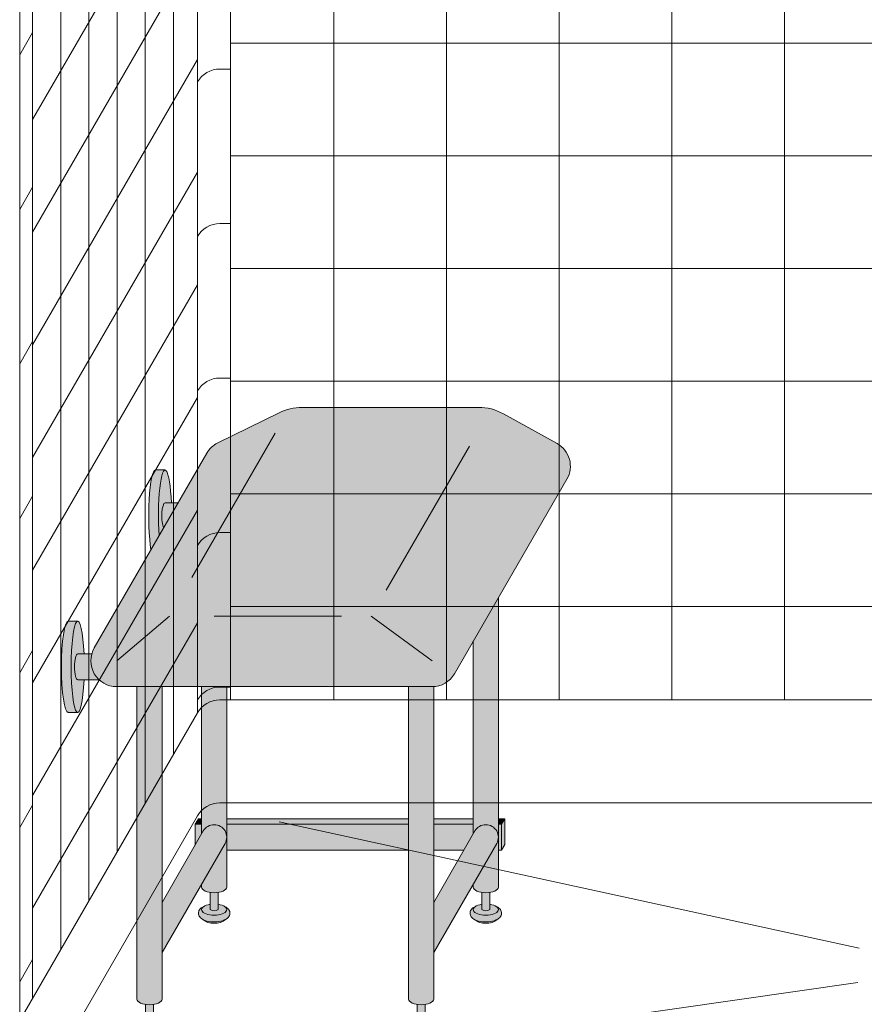
# Model space of a CAD drawing. Units: inches. Extents: x 2 to 891, y -14 to 291.
# Drawn here: x 299 to 332, y 187 to 225 of the extents above; entities that cross this region are included whole.
import ezdxf

# ---------------------------------------------------------------- set-up
doc = ezdxf.new("R2010")
doc.units = ezdxf.units.IN
doc.header["$LTSCALE"] = 0.375
doc.header["$MEASUREMENT"] = 0
doc.layers.add('FILL1', color=254, linetype='Continuous')
doc.layers.add('OBJECT', color=7, linetype='Continuous', lineweight=0)

# ---------------------------------------------------------------- blocks, each defined once
blk = doc.blocks.new('SE2216PDS-ISO')
at = {"layer": 'FILL1', "true_color": 0xffffff}
blk.add_hatch(color=7, dxfattribs=at).paths.add_polyline_path([(17.88397459621592, 19.26313972081448, 0.4190193291039248), (17.50369726385111, 20.63723857741607), (15.43590522148247, 21.78633743401733, 0.1274887452358236), (14.46440907864303, 22.03813972081431), (7.646323550523448, 22.03813972081446, 0.1150254430998933), (6.761854474178108, 21.83193860948299), (4.385115731017095, 20.66003916514865, 0.1483514141651635), (3.961324865405686, 20.26313972081411), (-0.3839745962143297, 12.73686027918586, 0.577350269189583), (0.4820508075702037, 11.236860279186), (12.67264973081024, 11.23686027918697, 0.267949192431076), (13.53867513459454, 11.73686027918689)])
at = {"layer": 'FILL1'}
h = blk.add_hatch(color=256, dxfattribs=at)
edge = h.paths.add_edge_path()
edge.add_ellipse((2.351175134595678, 17.84783323777461), major_axis=(1.321484433097939e-13, 1.768135199389591), ratio=0.1443373787751884, start_angle=-2.1373125491663814e-11, end_angle=115.86352531311951, ccw=False)
edge.add_line((2.351175134600908, 19.61596843716703), (1.976175134594996, 19.61596843716706))
edge.add_ellipse((1.976175134595678, 17.84783323777461), major_axis=(-5.351352865052104e-14, 1.768135199393043), ratio=0.1443373787749066, start_angle=-1.190799672739941e-11, end_angle=138.1848363528361)
edge.add_line((1.806020370783244, 16.5300428303463), (2.121529873908685, 17.07652132002983))
h = blk.add_hatch(color=256, dxfattribs=at)
edge = h.paths.add_edge_path()
edge.add_ellipse((2.351175134595678, 17.84783323777461), major_axis=(1.321484433097939e-13, 1.768135199389591), ratio=0.1443373787751884, start_angle=-73.57357859654923, end_angle=-2.137332745943483e-11)
edge.add_ellipse((2.351175134595678, 17.84783323777461), major_axis=(1.321484433097939e-13, 1.768135199389591), ratio=0.1443373787751884, start_angle=-2.137332745943483e-11, end_angle=115.8635253131195)
edge.add_line((2.12152987390823, 17.07652132002937), (2.301723142260244, 17.38862521599702))
edge.add_ellipse((2.351175134596588, 17.84783323777279), major_axis=(7.322698331760717e-14, 0.5), ratio=0.250000000001819, start_angle=3.370814738445915e-11, end_angle=156.6956058845461, ccw=False)
edge.add_line((2.35117513459636, 18.34783323777279), (2.595966481534333, 18.34783323777282))
h = blk.add_hatch(color=256, dxfattribs=at)
edge = h.paths.add_edge_path()
edge.add_line((2.855522151841569, 18.34783323777279), (2.351175134596588, 18.34783323777282))
edge.add_ellipse((2.351175134596588, 17.84783323777279), major_axis=(7.322698331760717e-14, 0.5), ratio=0.250000000001819, start_angle=3.363754631115815e-11, end_angle=156.6956058845461)
edge.add_line((2.301723142260244, 17.38862521599648), (2.855522151841569, 18.34783323777279))
for points in [[(15.23416344378211, 14.67353217433802), (14.26357520848615, 12.99242403757665), (14.26357520848683, 5.542692940568145), (14.32859229194514, 5.655305832477552, -0.7673269879727713), (15.23416344378234, 5.412658773652907)], [(4.735294117643434, 11.23686027918635), (3.764705882348153, 11.23686027918626), (3.764705882348153, 5.542692940566127), (3.829722965806923, 5.655305832476955, -0.7673269879729419), (4.735294117644571, 5.412658773652709)], [(3.764705882347926, 6.129165124599581), (3.639705882347243, 6.129165124599638), (3.514705882347471, 5.912658773652879), (3.76470588234838, 5.912658773652907)], [(11.76357520848819, 6.129165124599695), (4.735294117644344, 6.129165124599609), (4.735294117644571, 5.912658773652993), (11.76357520848819, 5.912658773653391)], [(14.26357520848683, 6.129165124599638), (12.73416344378279, 6.129165124599581), (12.73416344378325, 5.912658773653419), (14.2635752084866, 5.912658773653504)], [(15.48416344378256, 6.129165124599666), (15.23416344378234, 6.129165124599638), (15.23416344378211, 5.912658773653533), (15.35916344378256, 5.912658773653561)], [(15.48416344378234, 6.12916512459941), (15.35916344378256, 5.912658773653817), (15.35916344378325, 4.91265877365251), (15.48416344378347, 5.12916512459995)], [(4.670277034188302, 5.170011714828973, 1), (3.82972296580715, 5.655305832477382), (2.235294117647982, 2.893674058411904), (2.235294117647982, 0.9524975878171347)], [(3.764705882348153, 5.912658773652936), (3.514705882347243, 5.912658773652851), (3.514705882346561, 5.109680238671586), (3.76470588234838, 5.542692940566866)], [(11.76357520848796, 5.912658773653419), (4.735294117644571, 5.912658773652936), (4.735294117644798, 4.912658773652737), (11.76357520848819, 4.912658773652652)], [(14.26357520848683, 5.542692940567463), (14.26357520848683, 5.912658773653504), (12.73416344378279, 5.912658773653419), (12.73416344378279, 4.912658773652737), (13.8998248126195, 4.912658773652709)], [(15.16914636032607, 5.170011714828746, 1), (14.32859229194491, 5.655305832477296), (12.73416344378347, 2.893674058409431), (12.73416344378325, 0.9524975878139799)], [(15.35916344378234, 5.912658773653533), (15.23416344378234, 5.912658773653561), (15.23416344378234, 4.912658773652709), (15.35916344378325, 4.912658773652709)]]:
    blk.add_hatch(color=256, dxfattribs=at).paths.add_polyline_path(points)
h = blk.add_hatch(color=256, dxfattribs=at)
edge = h.paths.add_edge_path()
edge.add_ellipse((-1.023824865404094, 12.00216176222992), major_axis=(1.321484433097939e-13, 1.768135199389591), ratio=0.1443373787751884, start_angle=-2.1373125491663814e-11, end_angle=179.9999999999786, ccw=False)
edge.add_line((-1.02382486539932, 13.77029696162234), (-1.398824865405231, 13.77029696162234))
edge.add_ellipse((-1.398824865404094, 12.00216176222992), major_axis=(-5.351352865052104e-14, 1.768135199393043), ratio=0.1443373787749066, start_angle=-1.190799672739941e-11, end_angle=179.9999999999881)
edge.add_line((-1.39882486540364, 10.23402656283659), (-1.023824865398183, 10.23402656283662))
h = blk.add_hatch(color=256, dxfattribs=at)
edge = h.paths.add_edge_path()
edge.add_ellipse((-1.023824865404094, 12.00216176222992), major_axis=(1.321484433097939e-13, 1.768135199389591), ratio=0.1443373787751884, start_angle=-73.57357859654923, end_angle=-2.137332745943483e-11)
edge.add_ellipse((-1.023824865404094, 12.00216176222992), major_axis=(1.321484433097939e-13, 1.768135199389591), ratio=0.1443373787751884, start_angle=-2.137332745943483e-11, end_angle=179.9999999999786)
edge.add_ellipse((-1.023824865404094, 12.00216176222992), major_axis=(1.321484433097939e-13, 1.768135199389591), ratio=0.1443373787751884, start_angle=179.9999999999786, end_angle=253.573578596428)
edge.add_line((-0.7790335184652122, 11.5021617622281), (-1.023824865402503, 11.5021617622281))
edge.add_ellipse((-1.023824865403185, 12.0021617622281), major_axis=(7.322698331760717e-14, 0.5), ratio=0.250000000001819, start_angle=3.370814738445915e-11, end_angle=180.0000000000337, ccw=False)
edge.add_line((-1.023824865403185, 12.5021617622281), (-0.7790335184649848, 12.50216176222807))
h = blk.add_hatch(color=256, dxfattribs=at)
edge = h.paths.add_edge_path()
edge.add_line((-0.4821146985002542, 12.50216176222807), (-1.023824865403185, 12.50216176222807))
edge.add_ellipse((-1.023824865403185, 12.0021617622281), major_axis=(7.322698331760717e-14, 0.5), ratio=0.250000000001819, start_angle=3.363754631115815e-11, end_angle=180.0000000000336)
edge.add_line((-1.023824865403185, 11.5021617622281), (-0.1963429491670468, 11.5021617622281))
edge.add_arc((0.4820508075699763, 12.23686027918606), 0.9999999999999932, 164.6151322664299, 227.2817473192006, ccw=False)
h = blk.add_hatch(color=256, dxfattribs=at)
edge = h.paths.add_edge_path()
edge.add_line((2.235294117647527, 11.23686027918612), (1.264705882351791, 11.23686027918606))
edge.add_line((1.264705882351791, 11.23686027918606), (1.2647058823527, -0.8467453850481661))
edge.add_ellipse((1.75, -0.8467453850486493), major_axis=(-0.4852941176477543, 5.175304621325505e-14), ratio=0.446134298914566, start_angle=1.368910734901898e-11, end_angle=71.21791428946233)
edge.add_ellipse((1.75, -0.8467453850486493), major_axis=(-0.4852941176477543, 5.175304621325505e-14), ratio=0.446134298914566, start_angle=71.21791428946233, end_angle=108.782085710543)
edge.add_ellipse((1.75, -0.8467453850486493), major_axis=(-0.4852941176477543, 5.175304621325505e-14), ratio=0.446134298914566, start_angle=108.782085710543, end_angle=180.0000000000137)
edge.add_line((2.235294117647527, -0.8467453850494735), (2.235294117647527, 11.23686027918612))
h = blk.add_hatch(color=256, dxfattribs=at)
edge = h.paths.add_edge_path()
edge.add_arc((12.67264973081114, 12.23686027918697), 0.9999999999999934, 269.9999999999479, 273.5267026613346, ccw=False)
edge.add_line((12.67264973081024, 11.23686027918697), (11.76357520848751, 11.23686027918689))
edge.add_line((11.76357520848751, 11.23686027918689), (11.76357520848796, -0.846745385048763))
edge.add_ellipse((12.24886932613572, -0.8467453850486208), major_axis=(-0.4852941176477543, 5.175304621325505e-14), ratio=0.446134298914566, start_angle=1.368910734901898e-11, end_angle=71.21791428946233)
edge.add_ellipse((12.24886932613572, -0.8467453850486208), major_axis=(-0.4852941176477543, 5.175304621325505e-14), ratio=0.446134298914566, start_angle=71.21791428946233, end_angle=108.782085710543)
edge.add_ellipse((12.24886932613572, -0.8467453850486208), major_axis=(-0.4852941176477543, 5.175304621325505e-14), ratio=0.446134298914566, start_angle=108.782085710543, end_angle=180.0000000000137)
edge.add_line((12.73416344378325, -0.8467453850480808), (12.73416344378256, 11.23875404079524))
h = blk.add_hatch(color=256, dxfattribs=at)
edge = h.paths.add_edge_path()
edge.add_arc((4.249999999995907, 5.412658773650548), 0.485294117648725, -30.00000000013108, 2.887077243940439e-10, ccw=False)
edge.add_line((4.670277034186256, 5.17001171482525), (3.76470588234929, 3.601516469974115))
edge.add_line((3.76470588234929, 3.601516469974115), (3.764705882349517, 3.483381633871403))
edge.add_ellipse((4.249999999997044, 3.483381633872057), major_axis=(-0.4852941176477543, 5.175304621325505e-14), ratio=0.446134298914566, start_angle=1.368910734901898e-11, end_angle=71.21791428946233)
edge.add_ellipse((4.249999999997044, 3.483381633872057), major_axis=(-0.4852941176477543, 5.175304621325505e-14), ratio=0.446134298914566, start_angle=71.21791428946233, end_angle=108.782085710543)
edge.add_ellipse((4.249999999997044, 3.483381633872057), major_axis=(-0.4852941176477543, 5.175304621325505e-14), ratio=0.446134298914566, start_angle=108.782085710543, end_angle=180.0000000000137)
edge.add_line((4.735294117645026, 3.483381633872824), (4.735294117644571, 5.412658773652993))
h = blk.add_hatch(color=256, dxfattribs=at)
edge = h.paths.add_edge_path()
edge.add_arc((14.74886932613344, 5.412658773650435), 0.485294117648725, -30.000000000063608, 2.9189095585024916e-10, ccw=False)
edge.add_line((15.16914636032425, 5.170011714825534), (14.26357520848683, 3.601516469974598))
edge.add_line((14.26357520848683, 3.601516469974598), (14.26357520848683, 3.483381633871346))
edge.add_ellipse((14.74886932613458, 3.483381633872057), major_axis=(-0.4852941176477543, 5.175304621325505e-14), ratio=0.446134298914566, start_angle=1.368910734901898e-11, end_angle=71.21791428946233)
edge.add_ellipse((14.74886932613458, 3.483381633872057), major_axis=(-0.4852941176477543, 5.175304621325505e-14), ratio=0.446134298914566, start_angle=71.21791428946233, end_angle=108.782085710543)
edge.add_ellipse((14.74886932613458, 3.483381633872057), major_axis=(-0.4852941176477543, 5.175304621325505e-14), ratio=0.446134298914566, start_angle=108.782085710543, end_angle=180.0000000000137)
edge.add_line((15.23416344378234, 3.483381633872796), (15.23416344378234, 5.412658773652907))
h = blk.add_hatch(color=256, dxfattribs=at)
edge = h.paths.add_edge_path()
edge.add_ellipse((4.249999999997044, 3.483381633872057), major_axis=(-0.4852941176477543, 5.175304621325505e-14), ratio=0.446134298914566, start_angle=71.21791428946233, end_angle=108.78208571054299, ccw=False)
edge.add_line((4.093749999997044, 3.278404251634612), (4.093749999997044, 2.61506350946172))
edge.add_arc((4.249999999997044, 2.824957514018962), 0.2616668791594961, 233.3351418275901, 306.6648581724099)
edge.add_line((4.406249999997044, 2.61506350946172), (4.406249999997272, 3.278404251634555))
h = blk.add_hatch(color=256, dxfattribs=at)
edge = h.paths.add_edge_path()
edge.add_ellipse((14.74886932613458, 3.483381633872057), major_axis=(-0.4852941176477543, 5.175304621325505e-14), ratio=0.446134298914566, start_angle=71.21791428946233, end_angle=108.78208571054299, ccw=False)
edge.add_line((14.59261932613481, 3.278404251634555), (14.59261932613458, 2.61506350946172))
edge.add_arc((14.74886932613458, 2.824957514018962), 0.2616668791594961, 233.3351418275901, 306.6648581724099)
edge.add_line((14.90511932613458, 2.61506350946172), (14.90511932613435, 3.278404251634527))
h = blk.add_hatch(color=256, dxfattribs=at)
edge = h.paths.add_edge_path()
edge.add_spline(control_points=[(4.730471803638238, 2.257780799427309), (4.766290662616484, 2.282689836783703), (4.798020395379808, 2.312563031378119), (4.849586595286155, 2.39344134502781), (4.865224867176721, 2.449303503695262), (4.852166527828331, 2.557639927045642), (4.825761098451721, 2.605356234850632), (4.749401707958668, 2.68952851347504), (4.694657716958091, 2.722853906587602), (4.630684948573389, 2.749934532347282), (4.628599341167273, 2.750805010471566), (4.62650491787349, 2.751666908600669)], knot_values=[2.315626468868737, 2.315626468868737, 2.315626468868737, 2.315626468868737, 2.60722743622083, 2.60722743622083, 2.938076511996497, 2.938076511996497, 3.268925587772164, 3.268925587772164, 3.695991378786112, 3.695991378786112, 3.710319608146761, 3.710319608146761, 3.710319608146761, 3.710319608146761], degree=3, periodic=0)
edge.add_ellipse((4.249999999996135, 2.615063509461777), major_axis=(0.4852941176478437, 1.166746430055738e-14), ratio=0.4461342989144839, start_angle=140.4923766182403, end_angle=399.11980900786546, ccw=False)
edge.add_spline(control_points=[(3.875576203461378, 2.752800710698466), (3.837385103506449, 2.737217489133229), (3.801967501958416, 2.718550127621143), (3.735092278594266, 2.672006076362266), (3.703850353700318, 2.64299953063221), (3.655752265630099, 2.569761484227655), (3.639705882350199, 2.524075550530284), (3.639705882350199, 2.476887307632921), (3.639705882350199, 2.422991315155315), (3.660672772970202, 2.371661941431853), (3.727913413569468, 2.282788023610493), (3.777722226405558, 2.247792764136136), (3.912382906770972, 2.181151090298641), (4.005515570381931, 2.156509584788893), (4.213113083286544, 2.130815268712183), (4.328166191222181, 2.132701725571422), (4.540797994710147, 2.166910504350682), (4.637845248199255, 2.198013154189425), (4.720755628126426, 2.251165452737808), (4.725650754951175, 2.254428161033246), (4.730471803638238, 2.257780799427309)], knot_values=[3.71031960814676, 3.71031960814676, 3.71031960814676, 3.71031960814676, 3.970818651898325, 3.970818651898325, 4.25583431994044, 4.25583431994044, 4.540849987982556, 4.540849987982556, 4.540849987982556, 4.866380275986973, 4.866380275986973, 5.274487234874363, 5.274487234874363, 5.841024801906941, 5.841024801906941, 6.457746190249374, 6.457746190249374, 7.074467578591808, 7.074467578591808, 7.113715687015382, 7.113715687015382, 7.113715687015382, 7.113715687015382], degree=3, periodic=0)
h = blk.add_hatch(color=256, dxfattribs=at)
edge = h.paths.add_edge_path()
edge.add_ellipse((4.249999999996135, 2.615063509461777), major_axis=(0.4852941176478437, 1.166746430055738e-14), ratio=0.4461342989144839, start_angle=140.4923766182403, end_angle=399.1198090078655)
edge.add_ellipse((4.249999999996135, 2.615063509461777), major_axis=(0.4852941176478437, 1.166746430055738e-14), ratio=0.4461342989144839, start_angle=399.1198090078655, end_angle=431.2179142893494)
edge.add_line((4.406249999997044, 2.820040891699222), (4.406249999997044, 2.61506350946172))
edge.add_arc((4.249999999997044, 2.824957514018962), 0.2616668791594961, 233.33514182759012, 306.6648581724099, ccw=False)
edge.add_line((4.093749999997044, 2.61506350946172), (4.093749999996817, 2.820040891699392))
edge.add_ellipse((4.249999999996135, 2.615063509461777), major_axis=(0.4852941176478437, 1.166746430055738e-14), ratio=0.4461342989144839, start_angle=108.7820857104225, end_angle=140.4923766182403)
h = blk.add_hatch(color=256, dxfattribs=at)
edge = h.paths.add_edge_path()
edge.add_spline(control_points=[(15.22934112977578, 2.257780799427309), (15.26515998875402, 2.282689836783703), (15.29688972151757, 2.312563031378119), (15.34845592142369, 2.39344134502781), (15.36409419331426, 2.449303503695262), (15.35103585396587, 2.557639927045642), (15.32463042458926, 2.605356234850632), (15.24827103409621, 2.68952851347504), (15.19352704309563, 2.722853906587602), (15.12955427471093, 2.749934532347282), (15.12746866730481, 2.750805010471566), (15.12537424401103, 2.751666908600669)], knot_values=[2.315626468868737, 2.315626468868737, 2.315626468868737, 2.315626468868737, 2.60722743622083, 2.60722743622083, 2.938076511996497, 2.938076511996497, 3.268925587772164, 3.268925587772164, 3.695991378786112, 3.695991378786112, 3.710319608146761, 3.710319608146761, 3.710319608146761, 3.710319608146761], degree=3, periodic=0)
edge.add_ellipse((14.74886932613367, 2.615063509461777), major_axis=(0.4852941176478437, 1.166746430055738e-14), ratio=0.4461342989144839, start_angle=140.4923766182403, end_angle=399.11980900786546, ccw=False)
edge.add_spline(control_points=[(14.37444552959892, 2.752800710698466), (14.33625442964399, 2.737217489133229), (14.30083682809595, 2.718550127621143), (14.2339616047318, 2.672006076362266), (14.20271967983786, 2.64299953063221), (14.15462159176764, 2.569761484227655), (14.13857520848774, 2.524075550530284), (14.13857520848774, 2.476887307632921), (14.13857520848774, 2.422991315155315), (14.15954209910774, 2.371661941431853), (14.22678273970701, 2.282788023610493), (14.2765915525431, 2.247792764136136), (14.41125223290851, 2.181151090298641), (14.50438489651947, 2.156509584788893), (14.71198240942408, 2.130815268712183), (14.82703551735972, 2.132701725571422), (15.03966732084768, 2.166910504350682), (15.13671457433679, 2.198013154189425), (15.21962495426396, 2.251165452737808), (15.22452008108871, 2.254428161033246), (15.22934112977578, 2.257780799427309)], knot_values=[3.71031960814676, 3.71031960814676, 3.71031960814676, 3.71031960814676, 3.970818651898325, 3.970818651898325, 4.25583431994044, 4.25583431994044, 4.540849987982556, 4.540849987982556, 4.540849987982556, 4.866380275986973, 4.866380275986973, 5.274487234874363, 5.274487234874363, 5.841024801906941, 5.841024801906941, 6.457746190249374, 6.457746190249374, 7.074467578591808, 7.074467578591808, 7.113715687015382, 7.113715687015382, 7.113715687015382, 7.113715687015382], degree=3, periodic=0)
h = blk.add_hatch(color=256, dxfattribs=at)
edge = h.paths.add_edge_path()
edge.add_ellipse((14.74886932613367, 2.615063509461777), major_axis=(0.4852941176478437, 1.166746430055738e-14), ratio=0.4461342989144839, start_angle=140.4923766182403, end_angle=399.1198090078655)
edge.add_ellipse((14.74886932613367, 2.615063509461777), major_axis=(0.4852941176478437, 1.166746430055738e-14), ratio=0.4461342989144839, start_angle=399.1198090078655, end_angle=431.2179142893494)
edge.add_line((14.90511932613481, 2.820040891699051), (14.90511932613458, 2.61506350946172))
edge.add_arc((14.74886932613458, 2.824957514018962), 0.2616668791594961, 233.33514182759012, 306.6648581724099, ccw=False)
edge.add_line((14.59261932613458, 2.61506350946172), (14.59261932613458, 2.820040891699421))
edge.add_ellipse((14.74886932613367, 2.615063509461777), major_axis=(0.4852941176478437, 1.166746430055738e-14), ratio=0.4461342989144839, start_angle=108.7820857104225, end_angle=140.4923766182403)
h = blk.add_hatch(color=256, dxfattribs=at)
edge = h.paths.add_edge_path()
edge.add_spline(control_points=[(3.916774496683729, 2.16506350946176), (3.936102691502356, 2.151438441401069), (3.968472484385757, 2.134119457445934), (4.085235844460158, 2.096350215365931), (4.188748233283377, 2.082576213074788), (4.389058821139088, 2.089269812049139), (4.485556872303505, 2.110097584407725), (4.56827059039756, 2.14637437713958), (4.585233818431561, 2.156456745191548), (4.597145594028234, 2.165063509461731)], knot_values=[3.689963567044109, 3.689963567044109, 3.689963567044109, 3.689963567044109, 4.083871524789836, 4.083871524789836, 4.785972266754666, 4.785972266754666, 5.488073008719497, 5.488073008719497, 5.733635841197708, 5.733635841197708, 5.733635841197708, 5.733635841197708], degree=3, periodic=0)
edge.add_line((4.597145594027552, 2.165063509461817), (4.730471803570708, 2.257780799428161))
edge.add_spline(control_points=[(4.730471803569344, 2.257780799426968), (4.725650754882508, 2.254428161033047), (4.720755628057759, 2.251165452737723), (4.637845248130589, 2.198013154189425), (4.54079799464148, 2.166910504350682), (4.328166191153514, 2.132701725571422), (4.213113083217877, 2.130815268712183), (4.005515570313264, 2.156509584788893), (3.912382906702305, 2.181151090298641), (3.818026145353315, 2.2278469223493), (3.802479408061799, 2.236382339710616), (3.787602857646789, 2.245665137309317)], knot_values=[3.7103196081481, 3.7103196081481, 3.7103196081481, 3.7103196081481, 3.749567716570335, 3.749567716570335, 4.366289104912768, 4.366289104912768, 4.983010493255201, 4.983010493255201, 5.549548060287779, 5.549548060287779, 5.665944076262452, 5.665944076262452, 5.665944076262452, 5.665944076262452], degree=3, periodic=0)
edge.add_line((3.787602857646561, 2.245665137310226), (3.916774495167147, 2.165063510384385))
h = blk.add_hatch(color=256, dxfattribs=at)
edge = h.paths.add_edge_path()
edge.add_spline(control_points=[(14.41564382282127, 2.16506350946176), (14.43497201763989, 2.151438441401069), (14.46734181052329, 2.134119457445934), (14.5841051705977, 2.096350215365931), (14.68761755942091, 2.082576213074788), (14.88792814727663, 2.089269812049139), (14.98442619844104, 2.110097584407725), (15.0671399165351, 2.14637437713958), (15.0841031445691, 2.156456745191548), (15.09601492016577, 2.165063509461731)], knot_values=[3.689963567044109, 3.689963567044109, 3.689963567044109, 3.689963567044109, 4.083871524789836, 4.083871524789836, 4.785972266754666, 4.785972266754666, 5.488073008719497, 5.488073008719497, 5.733635841197708, 5.733635841197708, 5.733635841197708, 5.733635841197708], degree=3, periodic=0)
edge.add_line((15.09601492016509, 2.165063509461817), (15.22934112970825, 2.257780799428161))
edge.add_spline(control_points=[(15.22934112970688, 2.257780799426968), (15.22452008102005, 2.254428161033047), (15.2196249541953, 2.251165452737723), (15.13671457426813, 2.198013154189425), (15.03966732077902, 2.166910504350682), (14.82703551729105, 2.132701725571422), (14.71198240935541, 2.130815268712183), (14.5043848964508, 2.156509584788893), (14.41125223283984, 2.181151090298641), (14.31689547149085, 2.2278469223493), (14.30134873419934, 2.236382339710616), (14.28647218378433, 2.245665137309317)], knot_values=[3.7103196081481, 3.7103196081481, 3.7103196081481, 3.7103196081481, 3.749567716570335, 3.749567716570335, 4.366289104912768, 4.366289104912768, 4.983010493255201, 4.983010493255201, 5.549548060287779, 5.549548060287779, 5.665944076262452, 5.665944076262452, 5.665944076262452, 5.665944076262452], degree=3, periodic=0)
edge.add_line((14.2864721837841, 2.245665137310226), (14.41564382130468, 2.165063510384385))
h = blk.add_hatch(color=256, dxfattribs=at)
edge = h.paths.add_edge_path()
edge.add_ellipse((1.75, -0.8467453850486493), major_axis=(-0.4852941176477543, 5.175304621325505e-14), ratio=0.446134298914566, start_angle=71.21791428946233, end_angle=108.78208571054299, ccw=False)
edge.add_line((1.59375, -1.051722767286122), (1.59375, -1.715063509459014))
edge.add_arc((1.75, -1.505169504901772), 0.2616668791594961, 233.3351418275901, 306.6648581724099)
edge.add_line((1.90625, -1.715063509459014), (1.90625, -1.051722767286122))
h = blk.add_hatch(color=256, dxfattribs=at)
edge = h.paths.add_edge_path()
edge.add_ellipse((12.24886932613572, -0.8467453850486208), major_axis=(-0.4852941176477543, 5.175304621325505e-14), ratio=0.446134298914566, start_angle=71.21791428946233, end_angle=108.78208571054299, ccw=False)
edge.add_line((12.09261932613572, -1.051722767286151), (12.09261932613572, -1.715063509458957))
edge.add_arc((12.24886932613572, -1.505169504901716), 0.2616668791594961, 233.3351418275901, 306.6648581724099)
edge.add_line((12.40511932613572, -1.715063509458957), (12.40511932613595, -1.051722767286122))
h = blk.add_hatch(color=256, dxfattribs=at)
edge = h.paths.add_edge_path()
edge.add_ellipse((1.749999999999091, -1.715063509458929), major_axis=(0.4852941176478437, 1.166746430055738e-14), ratio=0.4461342989144839, start_angle=140.4923766182403, end_angle=399.1198090078655)
edge.add_ellipse((1.749999999999091, -1.715063509458929), major_axis=(0.4852941176478437, 1.166746430055738e-14), ratio=0.4461342989144839, start_angle=399.1198090078655, end_angle=431.2179142893494)
edge.add_line((1.906249999999773, -1.510086127221655), (1.90625, -1.715063509459014))
edge.add_arc((1.75, -1.505169504901772), 0.2616668791594961, 233.33514182759012, 306.6648581724099, ccw=False)
edge.add_line((1.59375, -1.715063509459014), (1.593750000000455, -1.510086127221228))
edge.add_ellipse((1.749999999999091, -1.715063509458929), major_axis=(0.4852941176478437, 1.166746430055738e-14), ratio=0.4461342989144839, start_angle=108.7820857104225, end_angle=140.4923766182403)
h = blk.add_hatch(color=256, dxfattribs=at)
edge = h.paths.add_edge_path()
edge.add_ellipse((12.24886932613481, -1.715063509458901), major_axis=(0.4852941176478437, 1.166746430055738e-14), ratio=0.4461342989144839, start_angle=140.4923766182403, end_angle=399.1198090078655)
edge.add_ellipse((12.24886932613481, -1.715063509458901), major_axis=(0.4852941176478437, 1.166746430055738e-14), ratio=0.4461342989144839, start_angle=399.1198090078655, end_angle=431.2179142893494)
edge.add_line((12.40511932613572, -1.510086127221655), (12.40511932613572, -1.715063509458957))
edge.add_arc((12.24886932613572, -1.505169504901716), 0.2616668791594961, 233.33514182759012, 306.6648581724099, ccw=False)
edge.add_line((12.09261932613572, -1.715063509458957), (12.09261932613572, -1.510086127221314))
edge.add_ellipse((12.24886932613481, -1.715063509458901), major_axis=(0.4852941176478437, 1.166746430055738e-14), ratio=0.4461342989144839, start_angle=108.7820857104225, end_angle=140.4923766182403)
h = blk.add_hatch(color=256, dxfattribs=at)
edge = h.paths.add_edge_path()
edge.add_spline(control_points=[(2.230471803641422, -2.072346219493397), (2.26629066261944, -2.047437182136974), (2.298020395382764, -2.017563987542587), (2.349586595289111, -1.936685673892896), (2.365224867179677, -1.880823515225444), (2.352166527831287, -1.772487091875064), (2.325761098454677, -1.724770784070074), (2.249401707961624, -1.640598505445666), (2.194657716961046, -1.607273112333104), (2.130684948576345, -1.580192486573424), (2.128599341170229, -1.57932200844914), (2.126504917876446, -1.578460110320037)], knot_values=[2.315626468868737, 2.315626468868737, 2.315626468868737, 2.315626468868737, 2.60722743622083, 2.60722743622083, 2.938076511996497, 2.938076511996497, 3.268925587772164, 3.268925587772164, 3.695991378786112, 3.695991378786112, 3.710319608146761, 3.710319608146761, 3.710319608146761, 3.710319608146761], degree=3, periodic=0)
edge.add_ellipse((1.749999999999091, -1.715063509458929), major_axis=(0.4852941176478437, 1.166746430055738e-14), ratio=0.4461342989144839, start_angle=140.4923766182403, end_angle=399.11980900786546, ccw=False)
edge.add_spline(control_points=[(1.375576203464334, -1.57732630822224), (1.337385103509405, -1.592909529787477), (1.301967501961371, -1.611576891299563), (1.235092278597222, -1.65812094255844), (1.203850353703274, -1.687127488288496), (1.155752265633055, -1.760365534693051), (1.139705882353155, -1.806051468390422), (1.139705882353155, -1.853239711287785), (1.139705882353155, -1.907135703765391), (1.160672772973157, -1.958465077488853), (1.227913413572423, -2.047338995310213), (1.277722226408514, -2.08233425478457), (1.412382906773928, -2.148975928622065), (1.505515570384887, -2.173617434131813), (1.7131130832895, -2.199311750208523), (1.828166191225137, -2.197425293349283), (2.040797994713103, -2.163216514570024), (2.137845248202211, -2.132113864731281), (2.220755628129609, -2.078961566182898), (2.225650754954358, -2.07569885788746), (2.230471803641422, -2.072346219493397)], knot_values=[3.71031960814676, 3.71031960814676, 3.71031960814676, 3.71031960814676, 3.970818651898325, 3.970818651898325, 4.25583431994044, 4.25583431994044, 4.540849987982556, 4.540849987982556, 4.540849987982556, 4.866380275986973, 4.866380275986973, 5.274487234874363, 5.274487234874363, 5.841024801906941, 5.841024801906941, 6.457746190249374, 6.457746190249374, 7.074467578591808, 7.074467578591808, 7.113715687015382, 7.113715687015382, 7.113715687015382, 7.113715687015382], degree=3, periodic=0)
h = blk.add_hatch(color=256, dxfattribs=at)
edge = h.paths.add_edge_path()
edge.add_spline(control_points=[(12.72934112977669, -2.072346219493369), (12.76515998875493, -2.047437182136974), (12.79688972151848, -2.017563987542559), (12.84845592142483, -1.936685673892867), (12.8640941933154, -1.880823515225416), (12.85103585396701, -1.772487091875036), (12.8246304245904, -1.724770784070046), (12.74827103409734, -1.640598505445638), (12.69352704309676, -1.607273112333075), (12.62955427471206, -1.580192486573395), (12.62746866730595, -1.579322008449111), (12.62537424401216, -1.578460110320009)], knot_values=[2.315626468868737, 2.315626468868737, 2.315626468868737, 2.315626468868737, 2.60722743622083, 2.60722743622083, 2.938076511996497, 2.938076511996497, 3.268925587772164, 3.268925587772164, 3.695991378786112, 3.695991378786112, 3.710319608146761, 3.710319608146761, 3.710319608146761, 3.710319608146761], degree=3, periodic=0)
edge.add_ellipse((12.24886932613481, -1.715063509458901), major_axis=(0.4852941176478437, 1.166746430055738e-14), ratio=0.4461342989144839, start_angle=140.4923766182403, end_angle=399.11980900786546, ccw=False)
edge.add_spline(control_points=[(11.87444552960005, -1.577326308222212), (11.83625442964512, -1.592909529787448), (11.80083682809709, -1.611576891299535), (11.73396160473294, -1.658120942558412), (11.70271967983899, -1.687127488288468), (11.65462159176877, -1.760365534693022), (11.63857520848887, -1.806051468390393), (11.63857520848887, -1.853239711287756), (11.63857520848887, -1.907135703765363), (11.65954209910888, -1.958465077488825), (11.72678273970814, -2.047338995310184), (11.77659155254423, -2.082334254784541), (11.91125223290965, -2.148975928622036), (12.00438489652061, -2.173617434131785), (12.21198240942522, -2.199311750208494), (12.32703551736086, -2.197425293349255), (12.53966732084882, -2.163216514569996), (12.63671457433793, -2.132113864731252), (12.7196249542651, -2.078961566182869), (12.72452008108985, -2.075698857887431), (12.72934112977669, -2.072346219493369)], knot_values=[3.71031960814676, 3.71031960814676, 3.71031960814676, 3.71031960814676, 3.970818651898325, 3.970818651898325, 4.25583431994044, 4.25583431994044, 4.540849987982556, 4.540849987982556, 4.540849987982556, 4.866380275986973, 4.866380275986973, 5.274487234874363, 5.274487234874363, 5.841024801906941, 5.841024801906941, 6.457746190249374, 6.457746190249374, 7.074467578591808, 7.074467578591808, 7.113715687015382, 7.113715687015382, 7.113715687015382, 7.113715687015382], degree=3, periodic=0)
h = blk.add_hatch(color=256, dxfattribs=at)
edge = h.paths.add_edge_path()
edge.add_spline(control_points=[(1.416774496686685, -2.165063509458946), (1.436102691505312, -2.178688577519637), (1.468472484388712, -2.196007561474772), (1.585235844463114, -2.233776803554775), (1.688748233286333, -2.247550805845918), (1.889058821142044, -2.240857206871567), (1.985556872306461, -2.220029434512981), (2.068270590400516, -2.183752641781126), (2.085233818434517, -2.173670273729158), (2.09714559403119, -2.165063509458975)], knot_values=[3.689963567044109, 3.689963567044109, 3.689963567044109, 3.689963567044109, 4.083871524789836, 4.083871524789836, 4.785972266754666, 4.785972266754666, 5.488073008719497, 5.488073008719497, 5.733635841197708, 5.733635841197708, 5.733635841197708, 5.733635841197708], degree=3, periodic=0)
edge.add_line((2.097145594030508, -2.165063509458889), (2.230471803573664, -2.072346219492545))
edge.add_spline(control_points=[(2.2304718035723, -2.072346219493738), (2.225650754885464, -2.075698857887659), (2.220755628060715, -2.078961566182983), (2.137845248133544, -2.132113864731281), (2.040797994644436, -2.163216514570024), (1.82816619115647, -2.197425293349283), (1.713113083220833, -2.199311750208523), (1.50551557031622, -2.173617434131813), (1.412382906705261, -2.148975928622065), (1.318026145356271, -2.102280096571405), (1.302479408064755, -2.09374467921009), (1.287602857649745, -2.084461881611389)], knot_values=[3.7103196081481, 3.7103196081481, 3.7103196081481, 3.7103196081481, 3.749567716570335, 3.749567716570335, 4.366289104912768, 4.366289104912768, 4.983010493255201, 4.983010493255201, 5.549548060287779, 5.549548060287779, 5.665944076262452, 5.665944076262452, 5.665944076262452, 5.665944076262452], degree=3, periodic=0)
edge.add_line((1.287602857649517, -2.08446188161048), (1.416774495170102, -2.165063508536321))
h = blk.add_hatch(color=256, dxfattribs=at)
edge = h.paths.add_edge_path()
edge.add_spline(control_points=[(11.9156438228224, -2.165063509458918), (11.93497201764103, -2.178688577519608), (11.96734181052443, -2.196007561474744), (12.08410517059883, -2.233776803554747), (12.18761755942205, -2.24755080584589), (12.38792814727776, -2.240857206871539), (12.48442619844218, -2.220029434512952), (12.56713991653623, -2.183752641781098), (12.58410314457024, -2.17367027372913), (12.59601492016691, -2.165063509458946)], knot_values=[3.689963567044109, 3.689963567044109, 3.689963567044109, 3.689963567044109, 4.083871524789836, 4.083871524789836, 4.785972266754666, 4.785972266754666, 5.488073008719497, 5.488073008719497, 5.733635841197708, 5.733635841197708, 5.733635841197708, 5.733635841197708], degree=3, periodic=0)
edge.add_line((12.59601492016623, -2.165063509458861), (12.72934112970938, -2.072346219492516))
edge.add_spline(control_points=[(12.72934112970802, -2.07234621949371), (12.72452008102118, -2.07569885788763), (12.71962495419643, -2.078961566182954), (12.63671457426926, -2.132113864731252), (12.53966732078015, -2.163216514569996), (12.32703551729219, -2.197425293349255), (12.21198240935655, -2.199311750208494), (12.00438489645194, -2.173617434131785), (11.91125223284098, -2.148975928622036), (11.81689547149199, -2.102280096571377), (11.80134873420047, -2.093744679210062), (11.78647218378546, -2.084461881611361)], knot_values=[3.7103196081481, 3.7103196081481, 3.7103196081481, 3.7103196081481, 3.749567716570335, 3.749567716570335, 4.366289104912768, 4.366289104912768, 4.983010493255201, 4.983010493255201, 5.549548060287779, 5.549548060287779, 5.665944076262452, 5.665944076262452, 5.665944076262452, 5.665944076262452], degree=3, periodic=0)
edge.add_line((11.78647218378524, -2.084461881610451), (11.91564382130582, -2.165063508536292))
for p, q in [((6.761854474178108, 21.83193860948302), (4.385115731017095, 20.66003916514867)), ((7.646323550523675, 22.03813972081446), (14.46440907864303, 22.03813972081431)), ((15.43590522148224, 21.78633743401744), (17.50369726385134, 20.63723857741596)), ((6.602702346948263, 21.03813972081437), (3.383235910248231, 15.46186027918623)), ((3.961324865405686, 20.26313972081419), (-0.3839745962143297, 12.73686027918578)), ((14.11676408975313, 20.53813972081429), (10.89729765305196, 14.9618602791864)), ((1.976175134595678, 19.61596843716703), (2.351175134595678, 19.61596843716703)), ((17.88397459621592, 19.26313972081442), (13.53867513459454, 11.73686027918683)), ((2.351175134595678, 18.34783323777279), (2.855522151841114, 18.34783323777282)), ((15.23416344378234, 3.483381633872057), (15.23416344378211, 14.67353217433819)), ((-1.398824865404094, 13.77029696162234), (-1.023824865404094, 13.77029696162234)), ((2.517210506463698, 13.96186027918617), (0.4820508075699763, 12.236860279186)), ((4.249261314032765, 13.96186027918628), (9.165246845483352, 13.96186027918665)), ((10.31994738386197, 13.96186027918674), (12.67264973081024, 12.23686027918691)), ((14.26357520848683, 5.542692940569509), (14.26357520848615, 12.99242403757717)), ((-1.023824865404094, 12.5021617622281), (-0.4821146985002542, 12.50216176222807)), ((-1.023824865404094, 11.5021617622281), (-0.1963429491670468, 11.5021617622281)), ((0.4820508075699763, 11.236860279186), (12.67264973081024, 11.23686027918697)), ((1.264705882352246, -0.8467453850486493), (1.264705882352018, 11.23686027918606)), ((2.235294117647754, -0.8467453850486493), (2.235294117647754, 11.23686027918612)), ((3.76470588234838, 5.542692940568742), (3.764705882348153, 11.23686027918626)), ((4.735294117644798, 3.483381633872057), (4.735294117643434, 11.23686027918635)), ((11.76357520848796, -0.8467453850486208), (11.76357520848774, 11.23686027918686)), ((12.73416344378347, -0.8467453850486208), (12.73416344378256, 11.23875404079524)), ((-1.398824865404094, 10.23402656283659), (-1.023824865404094, 10.23402656283659)), ((3.514705882347471, 5.912658773652879), (3.639705882347471, 6.129165124599638)), ((3.76470588234929, 6.129165124599609), (3.639705882347471, 6.129165124599638)), ((11.76357520848796, 6.129165124599666), (4.735294117643889, 6.129165124599609)), ((14.26357520848592, 6.129165124599638), (12.73416344378302, 6.129165124599581)), ((15.48416344378234, 6.129165124599638), (15.23416344378325, 6.129165124599638)), ((15.35916344378234, 5.912658773653561), (15.48416344378234, 6.129165124599638)), ((15.48416344378325, 5.129165124599893), (15.48416344378234, 6.129165124599638)), ((3.514705882347471, 5.912658773652879), (3.514705882346561, 5.109680238671928)), ((3.76470588234838, 5.912658773652907), (3.514705882347471, 5.912658773652879)), ((11.76357520848796, 5.912658773653391), (4.735294117645708, 5.912658773652964)), ((14.26357520848683, 5.912658773653504), (12.73416344378302, 5.912658773653419)), ((15.35916344378234, 5.912658773653561), (15.23416344378143, 5.912658773653561)), ((15.35916344378325, 4.912658773652709), (15.35916344378234, 5.912658773653561)), ((3.82972296580715, 5.655305832477211), (2.235294117647754, 2.893674058412216)), ((14.32859229194491, 5.655305832477211), (12.73416344378302, 2.89367405840926)), ((4.670277034188302, 5.170011714828945), (2.235294117647982, 0.9524975878174189)), ((15.16914636032607, 5.170011714828689), (12.73416344378325, 0.9524975878138662)), ((15.35916344378325, 4.912658773652709), (15.48416344378325, 5.129165124599893)), ((11.76357520848819, 4.91265877365268), (4.735294117644798, 4.912658773652709)), ((13.89982481261882, 4.912658773652709), (12.73416344378302, 4.912658773652737)), ((15.35916344378325, 4.912658773652709), (15.23416344378143, 4.912658773652737)), ((3.76470588234929, 3.483381633872057), (3.76470588234929, 3.601516469974655)), ((14.26357520848683, 3.483381633872057), (14.26357520848683, 3.601516469974854)), ((4.093749999997044, 3.278404251634555), (4.093749999997044, 2.615063509461777)), ((4.406249999997044, 2.615063509461777), (4.406249999997044, 3.278404251634555)), ((14.59261932613458, 3.278404251634555), (14.59261932613458, 2.615063509461777)), ((14.90511932613458, 2.615063509461777), (14.90511932613458, 3.278404251634555)), ((3.916774496703283, 2.16506350946176), (3.787602857716365, 2.245665137308947)), ((4.597145594096901, 2.165063509461731), (4.730471803641876, 2.257780799429213)), ((14.41564382284082, 2.16506350946176), (14.2864721838539, 2.245665137308947)), ((15.09601492023444, 2.165063509461731), (15.22934112977941, 2.257780799429213)), ((1.59375, -1.051722767286151), (1.59375, -1.715063509458929)), ((1.90625, -1.715063509458929), (1.90625, -1.051722767286151)), ((12.09261932613572, -1.051722767286122), (12.09261932613572, -1.715063509458901)), ((12.40511932613572, -1.715063509458901), (12.40511932613572, -1.051722767286122)), ((1.416774496706239, -2.165063509458946), (1.287602857719321, -2.084461881611759)), ((2.097145594099857, -2.165063509458975), (2.230471803644832, -2.072346219491493)), ((11.91564382284196, -2.165063509458918), (11.78647218385504, -2.08446188161173)), ((12.59601492023558, -2.165063509458946), (12.72934112978055, -2.072346219491465))]:
    blk.add_line(p, q)
for centre, radius, start, end in [((7.646323550523675, 20.03813972081446), 2, 90, 116.2465406045092), ((14.46440907864303, 20.03813972081431), 2, 60.9385043569001, 90), ((4.827350269189765, 19.76313972081439), 1, 116.2465406045092, 149.9999999999615), ((17.01794919243184, 19.76313972081439), 1, 329.9999999999601, 60.93850435688476), ((0.4820508075699763, 12.236860279186), 1, 149.9999999999601, 270), ((12.67264973081024, 12.23686027918691), 1, 270, 329.9999999999601), ((4.249999999997954, 5.412658773652907), 0.4852941176486638, 329.9999999999601, 149.9999999999615), ((14.74886932613549, 5.412658773652907), 0.4852941176486638, 329.9999999999601, 149.9999999999615), ((4.249999999997044, 2.824957514018877), 0.261666879159392, 233.3351418275885, 306.6648581724115), ((14.74886932613458, 2.824957514018877), 0.261666879159392, 233.3351418275885, 306.6648581724115), ((1.75, -1.505169504901829), 0.261666879159392, 233.3351418275885, 306.6648581724115), ((12.24886932613572, -1.505169504901801), 0.261666879159392, 233.3351418275885, 306.6648581724115)]:
    blk.add_arc(centre, radius, start, end)
at = {"extrusion": (0, 0, -1)}
for centre, major_axis, ratio, start_param, end_param in [((1.976175134595678, 17.84783323777461), (-5.351352865052104e-14, 1.768135199393043), 0.1443373787749066, 3.871404936493043, 6.283185307179794), ((2.351175134595678, 17.84783323777461), (1.321484433097939e-13, 1.768135199389591), 0.1443373787751884, 4.260985307497856, 7.567286496164199), ((2.351175134596588, 17.84783323777279), (7.322698331760717e-14, 0.5), 0.250000000001819, 3.548331061086856, 6.283185307178999), ((-1.398824865404094, 12.00216176222992), (-5.351352865052104e-14, 1.768135199393043), 0.1443373787749066, 3.141592653590001, 6.283185307179794), ((-1.023824865404094, 12.00216176222992), (1.321484433097939e-13, 1.768135199389591), 0.1443373787751884, 1.857491464607296, 7.567286496164199), ((-1.023824865403185, 12.0021617622281), (7.322698331760717e-14, 0.5), 0.250000000001819, 3.141592653589206, 6.283185307178999), ((4.249999999997044, 3.483381633872057), (-0.4852941176477543, 5.175304621325505e-14), 0.446134298914566, 3.141592653589554, 6.283185307179347), ((14.74886932613458, 3.483381633872057), (-0.4852941176477543, 5.175304621325505e-14), 0.446134298914566, 3.141592653589554, 6.283185307179347), ((4.249999999996135, 2.615063509461777), (0.4852941176478437, 1.166746430055738e-14), 0.4461342989144839, -1.242987090752266, 4.384579744346039), ((14.74886932613367, 2.615063509461777), (0.4852941176478437, 1.166746430055738e-14), 0.4461342989144839, -1.242987090752266, 4.384579744346039), ((1.75, -0.8467453850486493), (-0.4852941176477543, 5.175304621325505e-14), 0.446134298914566, 3.141592653589554, 6.283185307179347), ((12.24886932613572, -0.8467453850486208), (-0.4852941176477543, 5.175304621325505e-14), 0.446134298914566, 3.141592653589554, 6.283185307179347), ((1.749999999999091, -1.715063509458929), (0.4852941176478437, 1.166746430055738e-14), 0.4461342989144839, -1.242987090752266, 4.384579744346039), ((12.24886932613481, -1.715063509458901), (0.4852941176478437, 1.166746430055738e-14), 0.4461342989144839, -1.242987090752266, 4.384579744346039)]:
    blk.add_ellipse(centre, major_axis=major_axis, ratio=ratio, start_param=start_param, end_param=end_param, dxfattribs=at)
for points, knots in [([(4.62650491787349, 2.751666908600669), (4.628599341167273, 2.750805010471566), (4.630684948573389, 2.749934532347282), (4.694657716958091, 2.722853906587602), (4.749401707958668, 2.68952851347504), (4.825761098451721, 2.605356234850632), (4.852166527828331, 2.557639927045642), (4.865224867176721, 2.449303503695262), (4.849586595286155, 2.39344134502781), (4.794768928330768, 2.307463311555949), (4.757612139152798, 2.274793474696338), (4.637845248199255, 2.198013154189425), (4.540797994710147, 2.166910504350682), (4.328166191222181, 2.132701725571422), (4.213113083286544, 2.130815268712183), (4.005515570381931, 2.156509584788893), (3.912382906770972, 2.181151090298641), (3.777722226405558, 2.247792764136136), (3.727913413569468, 2.282788023610493), (3.660672772970202, 2.371661941431853), (3.639705882350199, 2.422991315155315), (3.639705882350199, 2.476887307632921), (3.639705882350199, 2.524075550530284), (3.655752265630099, 2.569761484227655), (3.703850353700318, 2.64299953063221), (3.735092278594266, 2.672006076362266), (3.801967501958416, 2.718550127621143), (3.837385103506449, 2.737217489133229), (3.875576203461378, 2.752800710698466)], [2.315626468868737, 2.315626468868737, 2.315626468868737, 2.315626468868737, 2.329954698229385, 2.329954698229385, 2.757020489243333, 2.757020489243333, 3.087869565019, 3.087869565019, 3.418718640794668, 3.418718640794668, 3.749567716570335, 3.749567716570335, 4.366289104912768, 4.366289104912768, 4.983010493255201, 4.983010493255201, 5.549548060287779, 5.549548060287779, 5.957655019175169, 5.957655019175169, 6.283185307179586, 6.283185307179586, 6.283185307179586, 6.568200975221702, 6.568200975221702, 6.853216643263817, 6.853216643263817, 7.113715687015382, 7.113715687015382, 7.113715687015382, 7.113715687015382]), ([(15.12537424401103, 2.751666908600669), (15.12746866730481, 2.750805010471566), (15.12955427471093, 2.749934532347282), (15.19352704309563, 2.722853906587602), (15.24827103409621, 2.68952851347504), (15.32463042458926, 2.605356234850632), (15.35103585396587, 2.557639927045642), (15.36409419331426, 2.449303503695262), (15.34845592142369, 2.39344134502781), (15.29363825446831, 2.307463311555949), (15.25648146529034, 2.274793474696338), (15.13671457433679, 2.198013154189425), (15.03966732084768, 2.166910504350682), (14.82703551735972, 2.132701725571422), (14.71198240942408, 2.130815268712183), (14.50438489651947, 2.156509584788893), (14.41125223290851, 2.181151090298641), (14.2765915525431, 2.247792764136136), (14.22678273970701, 2.282788023610493), (14.15954209910774, 2.371661941431853), (14.13857520848774, 2.422991315155315), (14.13857520848774, 2.476887307632921), (14.13857520848774, 2.524075550530284), (14.15462159176764, 2.569761484227655), (14.20271967983786, 2.64299953063221), (14.2339616047318, 2.672006076362266), (14.30083682809595, 2.718550127621143), (14.33625442964399, 2.737217489133229), (14.37444552959892, 2.752800710698466)], [2.315626468868737, 2.315626468868737, 2.315626468868737, 2.315626468868737, 2.329954698229385, 2.329954698229385, 2.757020489243333, 2.757020489243333, 3.087869565019, 3.087869565019, 3.418718640794668, 3.418718640794668, 3.749567716570335, 3.749567716570335, 4.366289104912768, 4.366289104912768, 4.983010493255201, 4.983010493255201, 5.549548060287779, 5.549548060287779, 5.957655019175169, 5.957655019175169, 6.283185307179586, 6.283185307179586, 6.283185307179586, 6.568200975221702, 6.568200975221702, 6.853216643263817, 6.853216643263817, 7.113715687015382, 7.113715687015382, 7.113715687015382, 7.113715687015382]), ([(4.597145594096901, 2.165063509461731), (4.585233818500228, 2.156456745191548), (4.568270590466227, 2.14637437713958), (4.485556872372172, 2.110097584407725), (4.389058821207755, 2.089269812049139), (4.188748233352044, 2.082576213074788), (4.085235844528825, 2.096350215365931), (3.968472484454423, 2.134119457445934), (3.936102691571023, 2.151438441401069), (3.916774496752396, 2.16506350946176)], [3.689963567044108, 3.689963567044108, 3.689963567044108, 3.689963567044108, 3.93552639952232, 3.93552639952232, 4.63762714148715, 4.63762714148715, 5.339727883451981, 5.339727883451981, 5.733635841197708, 5.733635841197708, 5.733635841197708, 5.733635841197708]), ([(15.09601492023444, 2.165063509461731), (15.08410314463777, 2.156456745191548), (15.06713991660376, 2.14637437713958), (14.98442619850971, 2.110097584407725), (14.88792814734529, 2.089269812049139), (14.68761755948958, 2.082576213074788), (14.58410517066636, 2.096350215365931), (14.46734181059196, 2.134119457445934), (14.43497201770856, 2.151438441401069), (14.41564382288993, 2.16506350946176)], [3.689963567044108, 3.689963567044108, 3.689963567044108, 3.689963567044108, 3.93552639952232, 3.93552639952232, 4.63762714148715, 4.63762714148715, 5.339727883451981, 5.339727883451981, 5.733635841197708, 5.733635841197708, 5.733635841197708, 5.733635841197708]), ([(2.126504917876446, -1.578460110320037), (2.128599341170229, -1.57932200844914), (2.130684948576345, -1.580192486573424), (2.194657716961046, -1.607273112333104), (2.249401707961624, -1.640598505445666), (2.325761098454677, -1.724770784070074), (2.352166527831287, -1.772487091875064), (2.365224867179677, -1.880823515225444), (2.349586595289111, -1.936685673892896), (2.294768928333724, -2.022663707364757), (2.257612139155754, -2.055333544224368), (2.137845248202211, -2.132113864731281), (2.040797994713103, -2.163216514570024), (1.828166191225137, -2.197425293349283), (1.7131130832895, -2.199311750208523), (1.505515570384887, -2.173617434131813), (1.412382906773928, -2.148975928622065), (1.277722226408514, -2.08233425478457), (1.227913413572423, -2.047338995310213), (1.160672772973157, -1.958465077488853), (1.139705882353155, -1.907135703765391), (1.139705882353155, -1.853239711287785), (1.139705882353155, -1.806051468390422), (1.155752265633055, -1.760365534693051), (1.203850353703274, -1.687127488288496), (1.235092278597222, -1.65812094255844), (1.301967501961371, -1.611576891299563), (1.337385103509405, -1.592909529787477), (1.375576203464334, -1.57732630822224)], [2.315626468868737, 2.315626468868737, 2.315626468868737, 2.315626468868737, 2.329954698229385, 2.329954698229385, 2.757020489243333, 2.757020489243333, 3.087869565019, 3.087869565019, 3.418718640794668, 3.418718640794668, 3.749567716570335, 3.749567716570335, 4.366289104912768, 4.366289104912768, 4.983010493255201, 4.983010493255201, 5.549548060287779, 5.549548060287779, 5.957655019175169, 5.957655019175169, 6.283185307179586, 6.283185307179586, 6.283185307179586, 6.568200975221702, 6.568200975221702, 6.853216643263817, 6.853216643263817, 7.113715687015382, 7.113715687015382, 7.113715687015382, 7.113715687015382]), ([(12.62537424401216, -1.578460110320009), (12.62746866730595, -1.579322008449111), (12.62955427471206, -1.580192486573395), (12.69352704309676, -1.607273112333075), (12.74827103409734, -1.640598505445638), (12.8246304245904, -1.724770784070046), (12.85103585396701, -1.772487091875036), (12.8640941933154, -1.880823515225416), (12.84845592142483, -1.936685673892867), (12.79363825446944, -2.022663707364728), (12.75648146529147, -2.055333544224339), (12.63671457433793, -2.132113864731252), (12.53966732084882, -2.163216514569996), (12.32703551736086, -2.197425293349255), (12.21198240942522, -2.199311750208494), (12.00438489652061, -2.173617434131785), (11.91125223290965, -2.148975928622036), (11.77659155254423, -2.082334254784541), (11.72678273970814, -2.047338995310184), (11.65954209910888, -1.958465077488825), (11.63857520848887, -1.907135703765363), (11.63857520848887, -1.853239711287756), (11.63857520848887, -1.806051468390393), (11.65462159176877, -1.760365534693022), (11.70271967983899, -1.687127488288468), (11.73396160473294, -1.658120942558412), (11.80083682809709, -1.611576891299535), (11.83625442964512, -1.592909529787448), (11.87444552960005, -1.577326308222212)], [2.315626468868737, 2.315626468868737, 2.315626468868737, 2.315626468868737, 2.329954698229385, 2.329954698229385, 2.757020489243333, 2.757020489243333, 3.087869565019, 3.087869565019, 3.418718640794668, 3.418718640794668, 3.749567716570335, 3.749567716570335, 4.366289104912768, 4.366289104912768, 4.983010493255201, 4.983010493255201, 5.549548060287779, 5.549548060287779, 5.957655019175169, 5.957655019175169, 6.283185307179586, 6.283185307179586, 6.283185307179586, 6.568200975221702, 6.568200975221702, 6.853216643263817, 6.853216643263817, 7.113715687015382, 7.113715687015382, 7.113715687015382, 7.113715687015382]), ([(2.097145594099857, -2.165063509458975), (2.085233818503184, -2.173670273729158), (2.068270590469183, -2.183752641781126), (1.985556872375128, -2.220029434512981), (1.88905882121071, -2.240857206871567), (1.688748233355, -2.247550805845918), (1.58523584453178, -2.233776803554775), (1.468472484457379, -2.196007561474772), (1.436102691573979, -2.178688577519637), (1.416774496755352, -2.165063509458946)], [3.689963567044108, 3.689963567044108, 3.689963567044108, 3.689963567044108, 3.93552639952232, 3.93552639952232, 4.63762714148715, 4.63762714148715, 5.339727883451981, 5.339727883451981, 5.733635841197708, 5.733635841197708, 5.733635841197708, 5.733635841197708]), ([(12.59601492023558, -2.165063509458946), (12.5841031446389, -2.17367027372913), (12.5671399166049, -2.183752641781098), (12.48442619851085, -2.220029434512952), (12.38792814734643, -2.240857206871539), (12.18761755949072, -2.24755080584589), (12.0841051706675, -2.233776803554747), (11.9673418105931, -2.196007561474744), (11.9349720177097, -2.178688577519608), (11.91564382289107, -2.165063509458918)], [3.689963567044108, 3.689963567044108, 3.689963567044108, 3.689963567044108, 3.93552639952232, 3.93552639952232, 4.63762714148715, 4.63762714148715, 5.339727883451981, 5.339727883451981, 5.733635841197708, 5.733635841197708, 5.733635841197708, 5.733635841197708])]:
    blk.add_open_spline(points, degree=3, knots=knots)

msp = doc.modelspace()

# ---------------------------------------------------------------- linework, layer by layer
at = {"layer": 'OBJECT', "lineweight": 0}
for p, q in [((307.58404581324, 274.2053763072915), (307.58404581324, 198.7053763072915)), ((306.2953706786452, 273.7053763072915), (306.2953706786452, 198.2053763072915)), ((311.5840451448317, 272.2053763072917), (311.5840451448317, 198.7053765424304)), ((329.0840451448321, 272.2053763072917), (329.0840451448321, 198.7053765424304)), ((305.3652959489974, 196.5944398558444), (305.3652959489974, 270.0944396207057)), ((304.2715459489974, 194.7000092850659), (304.2715459489974, 268.2000090499272)), ((303.1777959489974, 192.8055787142874), (303.1777959489974, 266.3055784791487)), ((302.0840459489974, 190.911148143509), (302.0840459489974, 264.4111479083703)), ((299.8965459489974, 262.6222867668135), (299.8965459489975, 187.1222870019523)), ((300.9902959489974, 189.0167175727305), (300.9902959489974, 262.5167173375918)), ((299.3965459489974, 261.756261363029), (299.3965459489974, 186.256261363029)), ((315.9590451448317, 233.3303763073026), (315.9590451448318, 198.7053765424304)), ((320.3340451448319, 233.3303763073026), (320.3340451448319, 198.7053765424304)), ((324.7090451448319, 233.3303763073026), (324.709045144832, 198.7053765424304)), ((306.2953706786451, 232.3303763072915), (299.8965459489974, 221.2472867668135)), ((306.2953706786451, 227.9553763072915), (299.8965459489974, 216.8722867668135)), ((299.3965459489974, 223.756261363029), (299.8965459489974, 224.6222867668133)), ((363.7090444764244, 224.2053763072917), (307.5840458132399, 224.2053763072915)), ((306.2953706786451, 223.5803763072915), (299.8965459489974, 212.4972867668138)), ((307.1613960824296, 223.2053763072915), (307.5840458132399, 223.2053763072915)), ((363.7090444764244, 219.8303763072917), (307.5840458132399, 219.8303763072915)), ((306.2953706786451, 219.2053763072915), (299.8965459489974, 208.1222867668137)), ((299.3965459489974, 217.756261363029), (299.8965459489974, 218.6222867668133)), ((307.1613960824296, 217.2053763072915), (307.5840458132399, 217.2053763072915)), ((363.7090444764244, 215.4553763072917), (307.5840458132399, 215.4553763072915)), ((306.2953706786451, 214.8303763072915), (299.8965459489974, 203.7472867668135)), ((299.3965459489974, 211.756261363029), (299.8965459489974, 212.6222867668133)), ((307.1613960824296, 211.2053763072915), (307.5840458132399, 211.2053763072915)), ((363.7090444764244, 211.0803763072917), (307.5840458132399, 211.0803763072917)), ((306.2953706786451, 210.4553763072915), (299.8965459489974, 199.3722867668137)), ((299.3965459489974, 205.756261363029), (299.8965459489974, 206.6222867668133)), ((363.7090444764244, 206.7053763072917), (307.5840458132399, 206.7053763072917)), ((306.2953706786451, 206.0803763072917), (299.8965459489974, 194.9972867668138)), ((307.1613960824296, 205.2053763072915), (307.5840458132399, 205.2053763072915)), ((363.7090444764244, 202.3303763072918), (307.5840458132399, 202.3303763072917)), ((306.2953706786451, 201.7053763072918), (299.8965459489974, 190.6222867668138)), ((299.3965459489974, 199.756261363029), (299.8965459489974, 200.6222867668133)), ((307.1613960824296, 199.2053763072915), (307.5840458132399, 199.2053763072915)), ((307.1613960824296, 198.7053765424304), (307.58404581324, 198.7053765424304)), ((363.7090444764244, 198.7053765424304), (307.58404581324, 198.7053765424304)), ((306.2953706786452, 198.2053765424303), (299.3965459489974, 186.2562615981677)), ((364.1316942072349, 194.7053765424304), (307.1613960824296, 194.7053765424304)), ((299.3965459489974, 193.756261363029), (299.8965459489974, 194.6222867668133)), ((306.2953706786452, 194.2053765424304), (299.4781872224285, 182.397668431745)), ((309.469559923415, 193.9760848590661), (331.9735589428593, 189.06341585021)), ((299.3965459489974, 187.756261363029), (299.8965459489974, 188.6222867668133)), ((331.9316998315471, 187.7307687740154), (302.0160140881889, 183.4560163403039))]:
    msp.add_line(p, q, dxfattribs=at)
for centre in [(307.1613960824296, 222.2053763072915), (307.1613960824296, 216.2053763072915), (307.1613960824296, 210.2053763072915), (307.1613960824296, 204.2053763072915), (307.1613960824296, 198.2053763072915), (307.1613960824296, 197.7053765424304), (307.1613960824296, 193.7053765424304)]:
    msp.add_arc(centre, 1, 90, 150.0000000000003, dxfattribs=at)

# ---------------------------------------------------------------- block references
at = {"layer": 'OBJECT', "lineweight": 0, "xscale": 1.004184096199225, "yscale": 1.004184096199225, "zscale": 1.004184096199225}
msp.add_blockref('SE2216PDS-ISO', (302.6768201937525, 187.9378632528433), dxfattribs=at)

doc.saveas('drawing.dxf')
